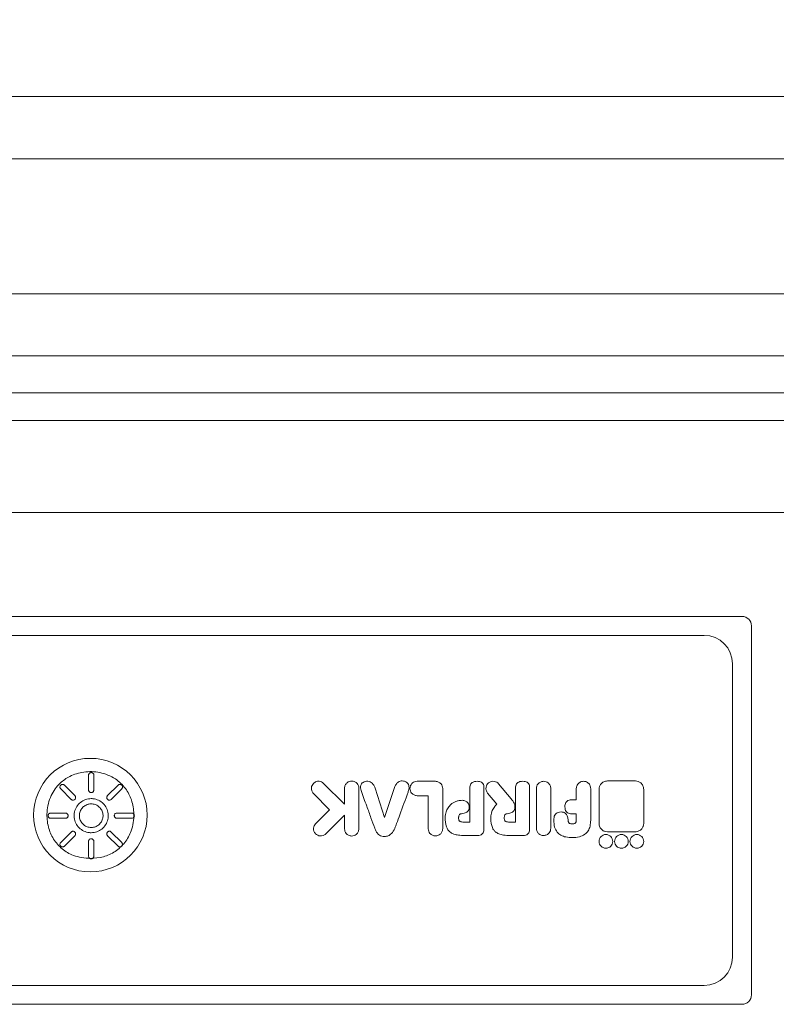
# Model space of a CAD drawing. Units: millimetres. Extents: x -698 to 1623, y -536 to 1774.
# Drawn here: x -79 to 1, y 1308 to 1412 of the extents above; entities that cross this region are included whole.
import ezdxf

# ---------------------------------------------------------------- set-up
doc = ezdxf.new("R2010")
doc.units = ezdxf.units.MM
doc.styles.add('SLDTEXTSTYLE0', font='TXT', dxfattribs={"width": 0.75})
doc.dimstyles.new('SLDDIMSTYLE0', dxfattribs={"dimtxt": 100, "dimasz": 3.302, "dimexe": 0, "dimexo": 0.0625, "dimgap": 25, "dimtad": 1, "dimrnd": 1e-09, "dimzin": 12, "dimdsep": 46, "dimtxsty": 'SLDTEXTSTYLE0', "dimsah": 1, "dimcen": 0.09, "dimadec": 0, "dimazin": 3, "dimtfac": 1, "dimtofl": 0, "dimtmove": 0, "dimatfit": 3, "dimfxl": 0, "dimfrac": 2, "dimtolj": 1, "dimtzin": 12, "dimarcsym": 0})

# ---------------------------------------------------------------- blocks, each defined once
blk = doc.blocks.new('_D')
at = {"color": 7, "linetype": 'Continuous', "lineweight": 0}
for p, q in [((-376.78, 1454.82), (-376.78, 1644.41)), ((-376.78, 1643.41), (1563.68, 1643.41)), ((1563.68, 1392.13), (1563.68, 1644.41))]:
    blk.add_line(p, q, dxfattribs=at)
for points in [[(-376.78, 1643.41), (-356.78, 1638.41), (-356.78, 1648.41)], [(1563.68, 1643.41), (1543.68, 1648.41), (1543.68, 1638.41)]]:
    blk.add_solid(points, dxfattribs=at)
at = {"color": 7, "linetype": 'Continuous', "lineweight": 0, "insert": (378.57, 1772.32), "char_height": 100, "attachment_point": 1, "style": 'SLDTEXTSTYLE0'}
blk.add_mtext('1940,46', dxfattribs=at)

msp = doc.modelspace()

# ---------------------------------------------------------------- linework, layer by layer
at = {"color": 7, "linetype": 'Continuous', "lineweight": 15}
for p, q in [((-304.091, 1404.284), (1550.533, 1404.284)), ((1550.533, 1397.708), (-304.091, 1397.708)), ((-289.813, 1383.43), (1536.255, 1383.43)), ((1536.255, 1376.855), (-289.813, 1376.855)), ((-218.625, 1372.943), (180.378, 1372.943)), ((180.378, 1370.024), (-218.587, 1370.024)), ((170.052, 1360.294), (-218.455, 1360.294)), ((-140.227, 1349.321), (-2.227, 1349.321)), ((-1.227, 1348.321), (-1.227, 1309.321)), ((-136.227, 1347.321), (-6.227, 1347.321)), ((-3.227, 1344.321), (-3.227, 1313.321)), ((-71.269, 1332.544), (-71.269, 1330.978)), ((-70.716, 1330.978), (-70.716, 1332.544)), ((-72.719, 1330.377), (-73.826, 1331.485)), ((-68.159, 1331.485), (-69.266, 1330.377)), ((-46.436, 1331.678), (-44.224, 1329.465)), ((-39.987, 1328.066), (-40.979, 1331.182)), ((-38.894, 1331.327), (-39.987, 1328.066)), ((-36.553, 1331.891), (-34.613, 1331.891)), ((-30.991, 1327.584), (-30.991, 1331.182)), ((-29.488, 1331.182), (-29.488, 1326.919)), ((-27.942, 1331.622), (-26.627, 1330.041)), ((-26.167, 1327.584), (-26.167, 1331.182)), ((-24.664, 1331.182), (-24.664, 1326.919)), ((-13.492, 1331.927), (-16.448, 1331.927)), ((-74.217, 1331.094), (-73.11, 1329.986)), ((-68.875, 1329.987), (-67.768, 1331.094)), ((-45.795, 1328.894), (-47.507, 1330.607)), ((-44.224, 1329.465), (-44.224, 1331.164)), ((-42.709, 1331.164), (-42.709, 1326.868)), ((-35.37, 1330.374), (-36.553, 1330.374)), ((-35.37, 1326.877), (-35.37, 1330.374)), ((-33.853, 1331.133), (-33.853, 1326.877)), ((-28.127, 1329.471), (-29.109, 1330.652)), ((-23.955, 1331.128), (-23.955, 1326.929)), ((-22.429, 1326.929), (-22.429, 1331.128)), ((-18.212, 1331.129), (-18.212, 1327.778)), ((-17.332, 1331.044), (-17.332, 1327.438)), ((-12.609, 1327.438), (-12.609, 1331.044)), ((-32.99, 1329.438), (-32.974, 1329.453)), ((-31.791, 1329.887), (-31.777, 1329.887)), ((-28.151, 1329.452), (-28.127, 1329.471)), ((-20.224, 1329.946), (-19.739, 1329.946)), ((-75.553, 1328.263), (-75.553, 1328.257)), ((-73.71, 1328.536), (-75.277, 1328.536)), ((-66.708, 1328.536), (-68.275, 1328.536)), ((-66.485, 1328.097), (-66.481, 1328.417)), ((-47.28, 1327.409), (-45.795, 1328.894)), ((-44.224, 1328.324), (-44.724, 1327.824)), ((-44.224, 1326.868), (-44.224, 1328.324)), ((-21.342, 1328.656), (-21.331, 1328.656)), ((-19.739, 1328.456), (-20.224, 1328.456)), ((-19.739, 1327.778), (-19.739, 1328.456)), ((-75.277, 1327.983), (-73.71, 1327.983)), ((-68.275, 1327.983), (-66.708, 1327.983)), ((-44.724, 1327.824), (-46.209, 1326.338)), ((-31.652, 1327.583), (-30.991, 1327.584)), ((-26.828, 1327.583), (-26.167, 1327.584)), ((-73.11, 1326.534), (-74.217, 1325.426)), ((-73.827, 1325.035), (-72.719, 1326.143)), ((-69.262, 1326.538), (-69.269, 1326.531)), ((-69.266, 1326.143), (-68.159, 1325.035)), ((-67.768, 1325.426), (-68.876, 1326.533)), ((-41.021, 1326.932), (-41.012, 1326.908)), ((-38.918, 1326.909), (-38.909, 1326.932)), ((-30.169, 1326.166), (-31.543, 1326.166)), ((-25.346, 1326.166), (-26.719, 1326.166)), ((-16.448, 1326.555), (-13.492, 1326.555)), ((-71.269, 1325.542), (-71.269, 1323.976)), ((-70.716, 1323.976), (-70.716, 1325.542)), ((-67.844, 1324.982), (-67.713, 1325.113)), ((-67.844, 1324.982), (-67.768, 1325.035)), ((-67.768, 1325.035), (-67.713, 1325.113)), ((-6.227, 1310.321), (-136.227, 1310.321)), ((-2.227, 1308.321), (-140.227, 1308.321))]:
    msp.add_line(p, q, dxfattribs=at)
msp.add_circle((-71.077, 1328.321), 6, dxfattribs=at)
for centre, radius, start, end in [((-2.227, 1348.321), 1, 0, 90), ((-6.227, 1344.321), 3, 0, 90), ((-6.227, 1313.321), 3, 270, 0), ((-2.227, 1309.321), 1, 270, 0)]:
    msp.add_arc(centre, radius, start, end, dxfattribs=at)
for points, knots in [([(-71.077, 1323.728), (-70.614, 1323.764), (-69.692, 1323.835), (-68.417, 1324.435), (-67.381, 1325.387), (-66.637, 1326.751), (-66.396, 1328.339), (-66.659, 1329.895), (-67.337, 1331.2), (-68.47, 1332.282), (-70.038, 1332.912), (-71.74, 1332.959), (-73.197, 1332.519), (-74.412, 1331.666), (-75.347, 1330.377), (-75.749, 1328.717), (-75.601, 1327.108), (-75.029, 1325.756), (-74.104, 1324.708), (-72.766, 1323.897), (-71.689, 1323.789), (-71.077, 1323.728)], [0, 0, 0, 0, 0.04793458, 0.09533237, 0.14319929, 0.19179266, 0.25387366, 0.30618979, 0.35327222, 0.40415827, 0.46562531, 0.52415705, 0.57782837, 0.62079088, 0.67630819, 0.7392095, 0.79383831, 0.84158047, 0.88905034, 0.93700889, 1, 1, 1, 1]), ([(-70.993, 1332.82), (-71.023, 1332.817), (-71.084, 1332.811), (-71.166, 1332.765), (-71.228, 1332.697), (-71.264, 1332.619), (-71.267, 1332.566), (-71.269, 1332.544)], [0, 0, 0, 0, 0.2085252, 0.4170391, 0.6272924, 0.8435297, 1, 1, 1, 1]), ([(-70.716, 1332.544), (-70.719, 1332.575), (-70.725, 1332.638), (-70.775, 1332.722), (-70.847, 1332.785), (-70.924, 1332.816), (-70.974, 1332.819), (-70.993, 1332.82)], [0, 0, 0, 0, 0.2205991, 0.4413585, 0.6591149, 0.8733997, 1, 1, 1, 1]), ([(-74.217, 1331.485), (-74.237, 1331.461), (-74.276, 1331.414), (-74.301, 1331.324), (-74.297, 1331.231), (-74.267, 1331.151), (-74.232, 1331.111), (-74.217, 1331.094)], [0, 0, 0, 0, 0.2082007, 0.4163908, 0.6263143, 0.8423381, 1, 1, 1, 1]), ([(-74.022, 1331.566), (-74.041, 1331.564), (-74.09, 1331.561), (-74.16, 1331.534), (-74.2, 1331.499), (-74.217, 1331.485)], [0, 0, 0, 0, 0.2646653, 0.6870447, 1, 1, 1, 1]), ([(-73.826, 1331.485), (-73.84, 1331.497), (-73.878, 1331.53), (-73.946, 1331.56), (-74, 1331.564), (-74.022, 1331.566)], [0, 0, 0, 0, 0.26079835, 0.69544549, 1, 1, 1, 1]), ([(-67.963, 1331.566), (-67.982, 1331.565), (-68.033, 1331.561), (-68.102, 1331.534), (-68.142, 1331.499), (-68.159, 1331.485)], [0, 0, 0, 0, 0.2603297, 0.6933443, 1, 1, 1, 1]), ([(-67.768, 1331.485), (-67.782, 1331.497), (-67.82, 1331.53), (-67.888, 1331.56), (-67.941, 1331.564), (-67.963, 1331.566)], [0, 0, 0, 0, 0.26484101, 0.68235419, 1, 1, 1, 1]), ([(-67.768, 1331.094), (-67.748, 1331.118), (-67.708, 1331.167), (-67.683, 1331.262), (-67.69, 1331.357), (-67.723, 1331.434), (-67.756, 1331.471), (-67.768, 1331.485)], [0, 0, 0, 0, 0.2207643, 0.4416869, 0.6596267, 0.8739162, 1, 1, 1, 1]), ([(-47.507, 1330.607), (-47.577, 1330.697), (-47.713, 1330.874), (-47.744, 1331.192), (-47.675, 1331.472), (-47.564, 1331.608), (-47.507, 1331.678)], [0, 0, 0, 0, 0.2837192, 0.5579231, 0.7750238, 1, 1, 1, 1]), ([(-47.507, 1331.678), (-47.417, 1331.747), (-47.24, 1331.884), (-46.923, 1331.915), (-46.642, 1331.846), (-46.506, 1331.735), (-46.436, 1331.678)], [0, 0, 0, 0, 0.2837083, 0.5579143, 0.7750188, 1, 1, 1, 1]), ([(-44.224, 1331.164), (-44.209, 1331.277), (-44.18, 1331.499), (-43.978, 1331.745), (-43.731, 1331.895), (-43.555, 1331.912), (-43.466, 1331.921)], [0, 0, 0, 0, 0.2837005, 0.5579181, 0.77503, 1, 1, 1, 1]), ([(-43.466, 1331.921), (-43.353, 1331.907), (-43.131, 1331.878), (-42.885, 1331.676), (-42.736, 1331.429), (-42.718, 1331.253), (-42.709, 1331.164)], [0, 0, 0, 0, 0.2837015, 0.5579124, 0.775024, 1, 1, 1, 1]), ([(-42.045, 1331.87), (-42.12, 1331.843), (-42.26, 1331.792), (-42.428, 1331.652), (-42.532, 1331.453), (-42.551, 1331.192), (-42.502, 1331.008), (-42.474, 1330.906)], [0, 0, 0, 0, 0.1975246, 0.3671883, 0.529039, 0.7400926, 1, 1, 1, 1]), ([(-40.979, 1331.182), (-41.027, 1331.282), (-41.116, 1331.467), (-41.294, 1331.693), (-41.506, 1331.854), (-41.77, 1331.929), (-41.951, 1331.89), (-42.045, 1331.87)], [0, 0, 0, 0, 0.2373989, 0.4370115, 0.6090378, 0.7974256, 1, 1, 1, 1]), ([(-37.885, 1331.891), (-37.966, 1331.911), (-38.119, 1331.948), (-38.351, 1331.923), (-38.567, 1331.817), (-38.761, 1331.613), (-38.847, 1331.428), (-38.894, 1331.327)], [0, 0, 0, 0, 0.1925682, 0.3631482, 0.5289649, 0.7431038, 1, 1, 1, 1]), ([(-37.509, 1330.744), (-37.477, 1330.852), (-37.418, 1331.047), (-37.4, 1331.33), (-37.457, 1331.581), (-37.624, 1331.792), (-37.794, 1331.857), (-37.885, 1331.891)], [0, 0, 0, 0, 0.2434075, 0.4425058, 0.6096975, 0.7931727, 1, 1, 1, 1]), ([(-37.312, 1331.133), (-37.297, 1331.246), (-37.269, 1331.468), (-37.066, 1331.715), (-36.818, 1331.864), (-36.643, 1331.882), (-36.553, 1331.891)], [0, 0, 0, 0, 0.283713, 0.5579225, 0.7750282, 1, 1, 1, 1]), ([(-34.613, 1331.891), (-34.612, 1331.891), (-34.612, 1331.891), (-34.612, 1331.891), (-34.61, 1331.891), (-34.609, 1331.891), (-34.608, 1331.891)], [0, 0, 0, 0, 0.2060243, 0.2313406, 0.3357885, 1, 1, 1, 1]), ([(-34.608, 1331.891), (-34.496, 1331.876), (-34.274, 1331.847), (-34.028, 1331.644), (-33.879, 1331.397), (-33.862, 1331.222), (-33.853, 1331.133)], [0, 0, 0, 0, 0.2836186, 0.5578446, 0.7749864, 1, 1, 1, 1]), ([(-30.991, 1331.182), (-30.984, 1331.263), (-30.972, 1331.414), (-30.884, 1331.616), (-30.729, 1331.776), (-30.494, 1331.877), (-30.31, 1331.886), (-30.209, 1331.891)], [0, 0, 0, 0, 0.2025911, 0.3771321, 0.5413165, 0.7494301, 1, 1, 1, 1]), ([(-30.209, 1331.891), (-30.124, 1331.888), (-29.967, 1331.881), (-29.755, 1331.807), (-29.588, 1331.668), (-29.488, 1331.447), (-29.488, 1331.276), (-29.488, 1331.182)], [0, 0, 0, 0, 0.2192225, 0.4014828, 0.5640371, 0.7618704, 1, 1, 1, 1]), ([(-29.109, 1330.652), (-29.17, 1330.748), (-29.29, 1330.938), (-29.292, 1331.257), (-29.197, 1331.53), (-29.073, 1331.656), (-29.01, 1331.721)], [0, 0, 0, 0, 0.2837144, 0.5579273, 0.775034, 1, 1, 1, 1]), ([(-29.01, 1331.721), (-28.914, 1331.782), (-28.724, 1331.902), (-28.405, 1331.903), (-28.132, 1331.809), (-28.006, 1331.685), (-27.942, 1331.622)], [0, 0, 0, 0, 0.2837115, 0.5579222, 0.7750293, 1, 1, 1, 1]), ([(-26.167, 1331.182), (-26.161, 1331.263), (-26.148, 1331.414), (-26.06, 1331.616), (-25.905, 1331.776), (-25.67, 1331.877), (-25.486, 1331.886), (-25.386, 1331.891)], [0, 0, 0, 0, 0.2025957, 0.3771408, 0.5413271, 0.749438, 1, 1, 1, 1]), ([(-25.386, 1331.891), (-25.3, 1331.888), (-25.143, 1331.881), (-24.931, 1331.807), (-24.765, 1331.668), (-24.665, 1331.447), (-24.664, 1331.276), (-24.664, 1331.182)], [0, 0, 0, 0, 0.2192263, 0.4014889, 0.5640435, 0.7618746, 1, 1, 1, 1]), ([(-23.192, 1331.891), (-23.306, 1331.877), (-23.529, 1331.848), (-23.778, 1331.644), (-23.928, 1331.395), (-23.946, 1331.218), (-23.955, 1331.128)], [0, 0, 0, 0, 0.283704, 0.5579246, 0.7750365, 1, 1, 1, 1]), ([(-22.429, 1331.128), (-22.443, 1331.242), (-22.472, 1331.466), (-22.676, 1331.714), (-22.925, 1331.864), (-23.102, 1331.882), (-23.192, 1331.891)], [0, 0, 0, 0, 0.2836965, 0.5579137, 0.7750257, 1, 1, 1, 1]), ([(-19.739, 1331.141), (-19.732, 1331.196), (-19.717, 1331.316), (-19.638, 1331.496), (-19.524, 1331.661), (-19.373, 1331.79), (-19.195, 1331.876), (-19.06, 1331.886), (-18.99, 1331.891)], [0, 0, 0, 0, 0.140892, 0.3122033, 0.5001034, 0.6550071, 0.8185752, 1, 1, 1, 1]), ([(-18.99, 1331.891), (-18.905, 1331.886), (-18.749, 1331.876), (-18.548, 1331.783), (-18.404, 1331.655), (-18.296, 1331.488), (-18.229, 1331.31), (-18.217, 1331.18), (-18.212, 1331.129)], [0, 0, 0, 0, 0.20888287, 0.38258866, 0.53680425, 0.67878512, 0.87201266, 1, 1, 1, 1]), ([(-16.448, 1331.927), (-16.58, 1331.91), (-16.839, 1331.876), (-17.126, 1331.64), (-17.3, 1331.352), (-17.321, 1331.148), (-17.332, 1331.044)], [0, 0, 0, 0, 0.2837027, 0.5579142, 0.7750237, 1, 1, 1, 1]), ([(-12.609, 1331.044), (-12.626, 1331.175), (-12.66, 1331.434), (-12.895, 1331.721), (-13.184, 1331.895), (-13.388, 1331.916), (-13.492, 1331.927)], [0, 0, 0, 0, 0.283706, 0.5579164, 0.7750245, 1, 1, 1, 1]), ([(-72.719, 1329.986), (-72.699, 1330.01), (-72.66, 1330.058), (-72.635, 1330.148), (-72.639, 1330.241), (-72.67, 1330.321), (-72.705, 1330.361), (-72.719, 1330.377)], [0, 0, 0, 0, 0.2098474, 0.41969933, 0.63087344, 0.84704046, 1, 1, 1, 1]), ([(-71.269, 1330.978), (-71.266, 1330.946), (-71.26, 1330.883), (-71.211, 1330.8), (-71.139, 1330.737), (-71.062, 1330.705), (-71.012, 1330.702), (-70.993, 1330.701)], [0, 0, 0, 0, 0.2186898, 0.4374894, 0.65457, 0.8695737, 1, 1, 1, 1]), ([(-70.993, 1330.701), (-70.962, 1330.704), (-70.901, 1330.71), (-70.819, 1330.757), (-70.756, 1330.825), (-70.721, 1330.903), (-70.718, 1330.956), (-70.716, 1330.978)], [0, 0, 0, 0, 0.21006177, 0.42012182, 0.63164441, 0.84818768, 1, 1, 1, 1]), ([(-69.266, 1330.377), (-69.286, 1330.353), (-69.326, 1330.304), (-69.351, 1330.21), (-69.345, 1330.116), (-69.312, 1330.038), (-69.279, 1330.001), (-69.266, 1329.987)], [0, 0, 0, 0, 0.21897276, 0.43806782, 0.65513719, 0.86985507, 1, 1, 1, 1]), ([(-42.474, 1330.906), (-42.275, 1330.36), (-41.927, 1329.403), (-41.444, 1328.078), (-41.157, 1327.3), (-41.021, 1326.932)], [0, 0, 0, 0, 0.4124478, 0.7218803, 1, 1, 1, 1]), ([(-38.909, 1326.932), (-38.846, 1327.096), (-38.664, 1327.572), (-38.2, 1328.844), (-37.797, 1329.951), (-37.509, 1330.744)], [0, 0, 0, 0, 0.1298629, 0.3764949, 1, 1, 1, 1]), ([(-36.553, 1330.374), (-36.666, 1330.389), (-36.889, 1330.417), (-37.135, 1330.62), (-37.285, 1330.868), (-37.303, 1331.043), (-37.312, 1331.133)], [0, 0, 0, 0, 0.2837002, 0.5579149, 0.7750272, 1, 1, 1, 1]), ([(-19.739, 1329.946), (-19.739, 1330.172), (-19.739, 1330.51), (-19.739, 1330.908), (-19.739, 1331.08), (-19.739, 1331.141)], [0, 0, 0, 0, 0.567947, 0.8463562, 1, 1, 1, 1]), ([(-73.11, 1329.986), (-73.085, 1329.966), (-73.037, 1329.926), (-72.943, 1329.902), (-72.848, 1329.908), (-72.771, 1329.94), (-72.733, 1329.974), (-72.719, 1329.986)], [0, 0, 0, 0, 0.21875167, 0.43761309, 0.6547597, 0.86984934, 1, 1, 1, 1]), ([(-70.993, 1330.062), (-71.195, 1330.042), (-71.599, 1330.003), (-72.136, 1329.693), (-72.548, 1329.236), (-72.784, 1328.665), (-72.817, 1328.048), (-72.645, 1327.458), (-72.285, 1326.957), (-71.782, 1326.602), (-71.321, 1326.468), (-71.056, 1326.46), (-70.993, 1326.458)], [0, 0, 0, 0, 0.1070358, 0.214086, 0.3213758, 0.4295883, 0.5364158, 0.6441103, 0.7507348, 0.8586001, 0.9664896, 1, 1, 1, 1]), ([(-70.993, 1327.011), (-71.133, 1327.024), (-71.413, 1327.052), (-71.786, 1327.267), (-72.071, 1327.583), (-72.235, 1327.979), (-72.257, 1328.407), (-72.138, 1328.816), (-71.888, 1329.163), (-71.539, 1329.409), (-71.22, 1329.502), (-71.036, 1329.508), (-70.993, 1329.509)], [0, 0, 0, 0, 0.1070518, 0.2141185, 0.3214109, 0.4296128, 0.5364343, 0.6441486, 0.7507853, 0.8586363, 0.9665039, 1, 1, 1, 1]), ([(-70.993, 1326.458), (-70.791, 1326.478), (-70.387, 1326.517), (-69.849, 1326.827), (-69.437, 1327.284), (-69.201, 1327.855), (-69.168, 1328.471), (-69.341, 1329.062), (-69.7, 1329.563), (-70.204, 1329.918), (-70.664, 1330.051), (-70.93, 1330.06), (-70.993, 1330.062)], [0, 0, 0, 0, 0.1070341, 0.214082, 0.3213798, 0.4296002, 0.5364199, 0.6441029, 0.7507334, 0.8586055, 0.9665015, 1, 1, 1, 1]), ([(-70.993, 1329.509), (-70.853, 1329.495), (-70.572, 1329.468), (-70.2, 1329.253), (-69.914, 1328.936), (-69.75, 1328.54), (-69.728, 1328.113), (-69.847, 1327.704), (-70.097, 1327.357), (-70.446, 1327.111), (-70.765, 1327.018), (-70.949, 1327.012), (-70.993, 1327.011)], [0, 0, 0, 0, 0.1070419, 0.2140978, 0.321404, 0.4296372, 0.5364684, 0.6441548, 0.7507666, 0.8586058, 0.966481, 1, 1, 1, 1]), ([(-69.266, 1329.987), (-69.243, 1329.967), (-69.195, 1329.928), (-69.104, 1329.903), (-69.012, 1329.907), (-68.932, 1329.937), (-68.892, 1329.972), (-68.875, 1329.987)], [0, 0, 0, 0, 0.2098996, 0.4197976, 0.6311596, 0.8476314, 1, 1, 1, 1]), ([(-33.591, 1328.073), (-33.571, 1328.271), (-33.535, 1328.63), (-33.301, 1329.094), (-33.091, 1329.326), (-32.99, 1329.438)], [0, 0, 0, 0, 0.3868031, 0.7042395, 1, 1, 1, 1]), ([(-32.974, 1329.453), (-32.955, 1329.469), (-32.906, 1329.51), (-32.766, 1329.605), (-32.533, 1329.731), (-32.188, 1329.857), (-31.929, 1329.876), (-31.791, 1329.887)], [0, 0, 0, 0, 0.0567454, 0.1495918, 0.3952866, 0.6766919, 1, 1, 1, 1]), ([(-31.039, 1329.212), (-31.042, 1329.113), (-31.048, 1328.92), (-31.19, 1328.695), (-31.383, 1328.577), (-31.596, 1328.506), (-31.76, 1328.484), (-31.851, 1328.472)], [0, 0, 0, 0, 0.2366322, 0.462267, 0.6028977, 0.7776666, 1, 1, 1, 1]), ([(-31.777, 1329.887), (-31.662, 1329.871), (-31.443, 1329.841), (-31.207, 1329.647), (-31.067, 1329.431), (-31.048, 1329.283), (-31.039, 1329.212)], [0, 0, 0, 0, 0.3111838, 0.5961364, 0.8057991, 1, 1, 1, 1]), ([(-28.767, 1328.073), (-28.745, 1328.283), (-28.705, 1328.661), (-28.457, 1329.128), (-28.246, 1329.351), (-28.151, 1329.452)], [0, 0, 0, 0, 0.40543322, 0.7318601, 1, 1, 1, 1]), ([(-26.215, 1329.212), (-26.219, 1329.113), (-26.225, 1328.92), (-26.366, 1328.695), (-26.56, 1328.577), (-26.772, 1328.506), (-26.936, 1328.484), (-27.027, 1328.472)], [0, 0, 0, 0, 0.2366338, 0.4622697, 0.6028995, 0.7776672, 1, 1, 1, 1]), ([(-26.627, 1330.041), (-26.495, 1329.894), (-26.279, 1329.653), (-26.233, 1329.336), (-26.215, 1329.212)], [0, 0, 0, 0, 0.60880965, 1, 1, 1, 1]), ([(-20.938, 1329.202), (-20.934, 1329.287), (-20.928, 1329.443), (-20.853, 1329.655), (-20.713, 1329.824), (-20.493, 1329.932), (-20.319, 1329.941), (-20.224, 1329.946)], [0, 0, 0, 0, 0.2152677, 0.3966043, 0.560647, 0.7610743, 1, 1, 1, 1]), ([(-20.224, 1328.456), (-20.306, 1328.46), (-20.456, 1328.467), (-20.66, 1328.547), (-20.822, 1328.694), (-20.924, 1328.924), (-20.933, 1329.104), (-20.938, 1329.202)], [0, 0, 0, 0, 0.2058674, 0.3813362, 0.5445383, 0.7506143, 1, 1, 1, 1]), ([(-75.277, 1328.536), (-75.308, 1328.533), (-75.371, 1328.527), (-75.455, 1328.477), (-75.518, 1328.405), (-75.549, 1328.329), (-75.552, 1328.28), (-75.553, 1328.263)], [0, 0, 0, 0, 0.22218, 0.4445038, 0.6641944, 0.880495, 1, 1, 1, 1]), ([(-75.553, 1328.257), (-75.55, 1328.226), (-75.543, 1328.165), (-75.496, 1328.084), (-75.428, 1328.022), (-75.35, 1327.988), (-75.298, 1327.985), (-75.277, 1327.983)], [0, 0, 0, 0, 0.2097246, 0.4194278, 0.631049, 0.8485695, 1, 1, 1, 1]), ([(-73.434, 1328.26), (-73.437, 1328.29), (-73.443, 1328.352), (-73.489, 1328.433), (-73.558, 1328.496), (-73.636, 1328.531), (-73.688, 1328.535), (-73.71, 1328.536)], [0, 0, 0, 0, 0.2098722, 0.4197561, 0.6308129, 0.8468211, 1, 1, 1, 1]), ([(-73.71, 1327.983), (-73.679, 1327.986), (-73.616, 1327.993), (-73.533, 1328.041), (-73.47, 1328.113), (-73.438, 1328.191), (-73.435, 1328.241), (-73.434, 1328.26)], [0, 0, 0, 0, 0.2186281, 0.4373513, 0.6547089, 0.870268, 1, 1, 1, 1]), ([(-68.275, 1328.536), (-68.306, 1328.533), (-68.369, 1328.527), (-68.453, 1328.478), (-68.515, 1328.406), (-68.547, 1328.329), (-68.55, 1328.279), (-68.551, 1328.26)], [0, 0, 0, 0, 0.2191127, 0.43834, 0.6556985, 0.870656, 1, 1, 1, 1]), ([(-68.551, 1328.26), (-68.548, 1328.229), (-68.542, 1328.168), (-68.496, 1328.086), (-68.428, 1328.023), (-68.349, 1327.989), (-68.297, 1327.985), (-68.275, 1327.983)], [0, 0, 0, 0, 0.209713, 0.4194159, 0.6307755, 0.8473922, 1, 1, 1, 1]), ([(-66.481, 1328.417), (-66.484, 1328.421), (-66.505, 1328.45), (-66.555, 1328.495), (-66.633, 1328.531), (-66.686, 1328.534), (-66.708, 1328.536)], [0, 0, 0, 0, 0.0556334, 0.3955705, 0.745406, 1, 1, 1, 1]), ([(-66.708, 1327.983), (-66.677, 1327.987), (-66.614, 1327.993), (-66.536, 1328.037), (-66.501, 1328.079), (-66.485, 1328.097)], [0, 0, 0, 0, 0.3667034, 0.7336601, 1, 1, 1, 1]), ([(-66.485, 1328.097), (-66.469, 1328.123), (-66.439, 1328.173), (-66.434, 1328.232), (-66.432, 1328.26)], [0, 0, 0, 0, 0.5237204, 1, 1, 1, 1]), ([(-66.432, 1328.26), (-66.435, 1328.291), (-66.44, 1328.347), (-66.468, 1328.395), (-66.481, 1328.417)], [0, 0, 0, 0, 0.5443137, 1, 1, 1, 1]), ([(-31.543, 1326.166), (-31.758, 1326.172), (-32.137, 1326.182), (-32.631, 1326.289), (-33.024, 1326.467), (-33.306, 1326.742), (-33.547, 1327.288), (-33.572, 1327.739), (-33.591, 1328.073)], [0, 0, 0, 0, 0.1976378, 0.3467213, 0.4601986, 0.5901372, 0.6968841, 1, 1, 1, 1]), ([(-32.167, 1328.062), (-32.17, 1327.992), (-32.173, 1327.9), (-32.142, 1327.787), (-32.104, 1327.721), (-32.039, 1327.663), (-31.942, 1327.617), (-31.809, 1327.588), (-31.709, 1327.585), (-31.652, 1327.583)], [0, 0, 0, 0, 0.2476097, 0.3294656, 0.4170653, 0.5166847, 0.6389372, 0.7960794, 1, 1, 1, 1]), ([(-32.166, 1328.103), (-32.167, 1328.099), (-32.167, 1328.092), (-32.167, 1328.085), (-32.167, 1328.082)], [0, 0, 0, 0, 0.5724194, 1, 1, 1, 1]), ([(-32.167, 1328.082), (-32.167, 1328.078), (-32.167, 1328.072), (-32.167, 1328.065), (-32.167, 1328.062)], [0, 0, 0, 0, 0.5625261, 1, 1, 1, 1]), ([(-31.87, 1328.47), (-31.905, 1328.465), (-31.965, 1328.458), (-32.06, 1328.41), (-32.117, 1328.316), (-32.159, 1328.209), (-32.164, 1328.136), (-32.166, 1328.103)], [0, 0, 0, 0, 0.199281, 0.3478832, 0.5852056, 0.8086256, 1, 1, 1, 1]), ([(-31.851, 1328.472), (-31.855, 1328.472), (-31.861, 1328.471), (-31.867, 1328.47), (-31.87, 1328.47)], [0, 0, 0, 0, 0.5624721, 1, 1, 1, 1]), ([(-26.719, 1326.166), (-26.958, 1326.173), (-27.37, 1326.185), (-27.9, 1326.317), (-28.261, 1326.515), (-28.532, 1326.817), (-28.673, 1327.202), (-28.765, 1327.642), (-28.766, 1327.923), (-28.767, 1328.073)], [0, 0, 0, 0, 0.2182963, 0.3772369, 0.495258, 0.5894814, 0.7427498, 0.8632878, 1, 1, 1, 1]), ([(-27.343, 1328.103), (-27.343, 1328.099), (-27.344, 1328.092), (-27.344, 1328.085), (-27.344, 1328.082)], [0, 0, 0, 0, 0.5723959, 1, 1, 1, 1]), ([(-27.344, 1328.082), (-27.344, 1328.078), (-27.344, 1328.072), (-27.343, 1328.065), (-27.343, 1328.062)], [0, 0, 0, 0, 0.5625136, 1, 1, 1, 1]), ([(-27.343, 1328.062), (-27.344, 1328.032), (-27.344, 1327.961), (-27.342, 1327.845), (-27.296, 1327.735), (-27.215, 1327.663), (-27.118, 1327.617), (-26.986, 1327.588), (-26.885, 1327.585), (-26.828, 1327.583)], [0, 0, 0, 0, 0.1087379, 0.2529306, 0.4165058, 0.5162179, 0.6385861, 0.7958798, 1, 1, 1, 1]), ([(-27.047, 1328.47), (-27.076, 1328.466), (-27.128, 1328.459), (-27.217, 1328.426), (-27.283, 1328.339), (-27.332, 1328.226), (-27.339, 1328.144), (-27.343, 1328.103)], [0, 0, 0, 0, 0.1709986, 0.2998575, 0.5305981, 0.7647502, 1, 1, 1, 1]), ([(-27.027, 1328.472), (-27.031, 1328.472), (-27.037, 1328.471), (-27.044, 1328.47), (-27.047, 1328.47)], [0, 0, 0, 0, 0.56247321, 1, 1, 1, 1]), ([(-22.115, 1327.778), (-22.11, 1327.878), (-22.103, 1328.06), (-22.023, 1328.307), (-21.874, 1328.506), (-21.635, 1328.637), (-21.445, 1328.649), (-21.342, 1328.656)], [0, 0, 0, 0, 0.2231321, 0.4098288, 0.5751749, 0.7709406, 1, 1, 1, 1]), ([(-21.331, 1328.656), (-21.254, 1328.65), (-21.107, 1328.64), (-20.907, 1328.541), (-20.744, 1328.366), (-20.63, 1328.103), (-20.603, 1327.894), (-20.588, 1327.778)], [0, 0, 0, 0, 0.1795594, 0.3422636, 0.5071866, 0.7288807, 1, 1, 1, 1]), ([(-47.28, 1326.338), (-47.35, 1326.428), (-47.486, 1326.605), (-47.518, 1326.922), (-47.448, 1327.203), (-47.337, 1327.339), (-47.28, 1327.409)], [0, 0, 0, 0, 0.2837056, 0.557923, 0.7750332, 1, 1, 1, 1]), ([(-20.17, 1325.943), (-20.392, 1325.953), (-20.802, 1325.97), (-21.356, 1326.162), (-21.798, 1326.52), (-22.081, 1327.088), (-22.103, 1327.535), (-22.115, 1327.778)], [0, 0, 0, 0, 0.2174166, 0.4000315, 0.5641997, 0.7633245, 1, 1, 1, 1]), ([(-20.588, 1327.778), (-20.587, 1327.737), (-20.584, 1327.663), (-20.558, 1327.565), (-20.516, 1327.493), (-20.44, 1327.43), (-20.317, 1327.401), (-20.166, 1327.402), (-20.015, 1327.401), (-19.89, 1327.43), (-19.813, 1327.493), (-19.769, 1327.565), (-19.743, 1327.663), (-19.74, 1327.737), (-19.739, 1327.778)], [0, 0, 0, 0, 0.093132, 0.165688, 0.2244578, 0.2767247, 0.3820123, 0.4981104, 0.6149898, 0.7219236, 0.7749012, 0.8341033, 0.9068303, 1, 1, 1, 1]), ([(-18.212, 1327.778), (-18.223, 1327.569), (-18.242, 1327.181), (-18.451, 1326.656), (-18.839, 1326.24), (-19.441, 1325.978), (-19.912, 1325.955), (-20.17, 1325.943)], [0, 0, 0, 0, 0.2038101, 0.377985, 0.5410008, 0.7483098, 1, 1, 1, 1]), ([(-17.332, 1327.438), (-17.315, 1327.307), (-17.281, 1327.048), (-17.045, 1326.761), (-16.757, 1326.587), (-16.553, 1326.566), (-16.448, 1326.555)], [0, 0, 0, 0, 0.2837041, 0.5579163, 0.7750258, 1, 1, 1, 1]), ([(-13.492, 1326.555), (-13.361, 1326.572), (-13.102, 1326.606), (-12.815, 1326.842), (-12.64, 1327.13), (-12.62, 1327.334), (-12.609, 1327.438)], [0, 0, 0, 0, 0.2837077, 0.5579191, 0.7750267, 1, 1, 1, 1]), ([(-72.915, 1326.615), (-72.934, 1326.614), (-72.984, 1326.61), (-73.053, 1326.583), (-73.093, 1326.548), (-73.11, 1326.534)], [0, 0, 0, 0, 0.2626804, 0.6929308, 1, 1, 1, 1]), ([(-72.719, 1326.534), (-72.734, 1326.546), (-72.771, 1326.579), (-72.839, 1326.609), (-72.892, 1326.613), (-72.915, 1326.615)], [0, 0, 0, 0, 0.2650578, 0.6835487, 1, 1, 1, 1]), ([(-72.719, 1326.143), (-72.699, 1326.167), (-72.659, 1326.216), (-72.634, 1326.31), (-72.641, 1326.405), (-72.673, 1326.482), (-72.707, 1326.52), (-72.719, 1326.534)], [0, 0, 0, 0, 0.2187278, 0.437547, 0.6550712, 0.8707042, 1, 1, 1, 1]), ([(-69.269, 1326.531), (-69.289, 1326.507), (-69.327, 1326.459), (-69.351, 1326.368), (-69.345, 1326.275), (-69.314, 1326.197), (-69.28, 1326.158), (-69.266, 1326.143)], [0, 0, 0, 0, 0.21152525, 0.42302913, 0.63638708, 0.85487567, 1, 1, 1, 1]), ([(-69.071, 1326.614), (-69.09, 1326.613), (-69.139, 1326.61), (-69.207, 1326.584), (-69.246, 1326.551), (-69.262, 1326.538)], [0, 0, 0, 0, 0.2725934, 0.708908, 1, 1, 1, 1]), ([(-68.876, 1326.533), (-68.89, 1326.546), (-68.927, 1326.579), (-68.995, 1326.609), (-69.049, 1326.613), (-69.071, 1326.614)], [0, 0, 0, 0, 0.2621479, 0.6951677, 1, 1, 1, 1]), ([(-46.209, 1326.338), (-46.299, 1326.268), (-46.477, 1326.132), (-46.794, 1326.101), (-47.074, 1326.17), (-47.211, 1326.281), (-47.28, 1326.338)], [0, 0, 0, 0, 0.2837211, 0.5579397, 0.7750431, 1, 1, 1, 1]), ([(-43.466, 1326.111), (-43.579, 1326.125), (-43.801, 1326.154), (-44.047, 1326.356), (-44.197, 1326.603), (-44.214, 1326.779), (-44.224, 1326.868)], [0, 0, 0, 0, 0.2837023, 0.55791519, 0.77502417, 1, 1, 1, 1]), ([(-42.709, 1326.868), (-42.724, 1326.755), (-42.752, 1326.533), (-42.954, 1326.287), (-43.202, 1326.138), (-43.377, 1326.12), (-43.466, 1326.111)], [0, 0, 0, 0, 0.2837128, 0.5579215, 0.775026, 1, 1, 1, 1]), ([(-41.012, 1326.908), (-40.967, 1326.8), (-40.886, 1326.603), (-40.725, 1326.356), (-40.528, 1326.173), (-40.275, 1326.063), (-40.086, 1326.054), (-39.987, 1326.049)], [0, 0, 0, 0, 0.2435453, 0.4412409, 0.6091885, 0.7958605, 1, 1, 1, 1]), ([(-39.987, 1326.049), (-39.856, 1326.068), (-39.59, 1326.107), (-39.191, 1326.408), (-39.022, 1326.718), (-38.918, 1326.909)], [0, 0, 0, 0, 0.2725868, 0.5510895, 1, 1, 1, 1]), ([(-34.611, 1326.119), (-34.724, 1326.133), (-34.947, 1326.162), (-35.194, 1326.365), (-35.343, 1326.612), (-35.361, 1326.788), (-35.37, 1326.877)], [0, 0, 0, 0, 0.2836916, 0.5579065, 0.7750208, 1, 1, 1, 1]), ([(-33.853, 1326.877), (-33.867, 1326.764), (-33.896, 1326.542), (-34.099, 1326.295), (-34.346, 1326.146), (-34.522, 1326.128), (-34.611, 1326.119)], [0, 0, 0, 0, 0.28369979, 0.55790373, 0.77501217, 1, 1, 1, 1]), ([(-29.488, 1326.919), (-29.491, 1326.834), (-29.498, 1326.677), (-29.569, 1326.463), (-29.701, 1326.292), (-29.912, 1326.181), (-30.079, 1326.171), (-30.169, 1326.166)], [0, 0, 0, 0, 0.2207053, 0.4057115, 0.5706029, 0.7677978, 1, 1, 1, 1]), ([(-24.664, 1326.919), (-24.667, 1326.834), (-24.674, 1326.677), (-24.745, 1326.463), (-24.877, 1326.292), (-25.088, 1326.181), (-25.255, 1326.171), (-25.346, 1326.166)], [0, 0, 0, 0, 0.2207067, 0.4057145, 0.5706069, 0.767801, 1, 1, 1, 1]), ([(-23.955, 1326.929), (-23.94, 1326.816), (-23.911, 1326.592), (-23.708, 1326.344), (-23.458, 1326.193), (-23.282, 1326.175), (-23.192, 1326.166)], [0, 0, 0, 0, 0.2837064, 0.5579188, 0.775028, 1, 1, 1, 1]), ([(-23.192, 1326.166), (-23.078, 1326.181), (-22.854, 1326.21), (-22.606, 1326.413), (-22.456, 1326.663), (-22.438, 1326.839), (-22.429, 1326.929)], [0, 0, 0, 0, 0.2837033, 0.5579124, 0.7750213, 1, 1, 1, 1]), ([(-15.881, 1325.545), (-15.892, 1325.641), (-15.914, 1325.831), (-16.081, 1326.069), (-16.318, 1326.23), (-16.604, 1326.287), (-16.89, 1326.23), (-17.126, 1326.069), (-17.294, 1325.831), (-17.316, 1325.641), (-17.327, 1325.545)], [0, 0, 0, 0, 0.1271982, 0.2499982, 0.3727981, 0.4999978, 0.6272001, 0.7500013, 0.8728018, 1, 1, 1, 1]), ([(-14.247, 1325.545), (-14.258, 1325.641), (-14.28, 1325.831), (-14.448, 1326.069), (-14.684, 1326.23), (-14.97, 1326.287), (-15.256, 1326.23), (-15.493, 1326.069), (-15.66, 1325.831), (-15.682, 1325.641), (-15.693, 1325.545)], [0, 0, 0, 0, 0.127198, 0.2499974, 0.3727974, 0.4999993, 0.6271993, 0.7500006, 0.8728017, 1, 1, 1, 1]), ([(-12.614, 1325.545), (-12.625, 1325.641), (-12.647, 1325.831), (-12.814, 1326.069), (-13.051, 1326.23), (-13.337, 1326.287), (-13.623, 1326.23), (-13.86, 1326.069), (-14.027, 1325.831), (-14.049, 1325.641), (-14.06, 1325.545)], [0, 0, 0, 0, 0.1271981, 0.2499986, 0.3728, 0.5000027, 0.6272019, 0.7500018, 0.8728019, 1, 1, 1, 1]), ([(-74.217, 1325.426), (-74.237, 1325.402), (-74.278, 1325.353), (-74.302, 1325.258), (-74.295, 1325.163), (-74.263, 1325.086), (-74.23, 1325.049), (-74.217, 1325.035)], [0, 0, 0, 0, 0.2207218, 0.44158364, 0.65988657, 0.87475217, 1, 1, 1, 1]), ([(-74.217, 1325.035), (-74.194, 1325.016), (-74.147, 1324.977), (-74.057, 1324.952), (-73.965, 1324.955), (-73.884, 1324.985), (-73.844, 1325.02), (-73.827, 1325.035)], [0, 0, 0, 0, 0.2079813, 0.4159624, 0.6254483, 0.8409369, 1, 1, 1, 1]), ([(-70.993, 1325.818), (-71.023, 1325.816), (-71.084, 1325.81), (-71.166, 1325.763), (-71.229, 1325.695), (-71.264, 1325.617), (-71.267, 1325.564), (-71.269, 1325.542)], [0, 0, 0, 0, 0.2096313, 0.4192691, 0.6301943, 0.8461956, 1, 1, 1, 1]), ([(-70.716, 1325.542), (-70.719, 1325.573), (-70.725, 1325.636), (-70.774, 1325.72), (-70.846, 1325.783), (-70.924, 1325.814), (-70.974, 1325.817), (-70.993, 1325.818)], [0, 0, 0, 0, 0.21904991, 0.4382074, 0.65568588, 0.87104738, 1, 1, 1, 1]), ([(-68.159, 1325.035), (-68.134, 1325.015), (-68.085, 1324.975), (-67.991, 1324.951), (-67.908, 1324.955), (-67.861, 1324.975), (-67.844, 1324.982)], [0, 0, 0, 0, 0.2803467, 0.5608877, 0.8377911, 1, 1, 1, 1]), ([(-67.713, 1325.113), (-67.703, 1325.14), (-67.683, 1325.197), (-67.689, 1325.289), (-67.718, 1325.369), (-67.753, 1325.409), (-67.768, 1325.426)], [0, 0, 0, 0, 0.2543812, 0.5226386, 0.7985715, 1, 1, 1, 1]), ([(-17.327, 1325.545), (-17.316, 1325.449), (-17.294, 1325.259), (-17.126, 1325.021), (-16.89, 1324.86), (-16.604, 1324.802), (-16.318, 1324.86), (-16.081, 1325.021), (-15.914, 1325.259), (-15.892, 1325.449), (-15.881, 1325.545)], [0, 0, 0, 0, 0.1271998, 0.24999914, 0.37279944, 0.50000216, 0.62720237, 0.75000135, 0.87280024, 1, 1, 1, 1]), ([(-15.693, 1325.545), (-15.682, 1325.449), (-15.66, 1325.259), (-15.493, 1325.021), (-15.256, 1324.86), (-14.97, 1324.802), (-14.684, 1324.86), (-14.448, 1325.021), (-14.28, 1325.259), (-14.258, 1325.449), (-14.247, 1325.545)], [0, 0, 0, 0, 0.1271999, 0.2499998, 0.3728002, 0.5000007, 0.6272031, 0.7500021, 0.8728004, 1, 1, 1, 1]), ([(-14.06, 1325.545), (-14.049, 1325.449), (-14.027, 1325.259), (-13.86, 1325.021), (-13.623, 1324.86), (-13.337, 1324.802), (-13.051, 1324.86), (-12.814, 1325.021), (-12.647, 1325.259), (-12.625, 1325.449), (-12.614, 1325.545)], [0, 0, 0, 0, 0.1271997, 0.2499986, 0.3727976, 0.4999973, 0.6272005, 0.750001, 0.8728003, 1, 1, 1, 1]), ([(-71.269, 1323.976), (-71.266, 1323.944), (-71.26, 1323.881), (-71.21, 1323.797), (-71.153, 1323.747), (-71.115, 1323.728), (-71.105, 1323.723)], [0, 0, 0, 0, 0.300171, 0.6005386, 0.8972701, 1, 1, 1, 1]), ([(-70.871, 1323.727), (-70.855, 1323.737), (-70.812, 1323.761), (-70.757, 1323.822), (-70.722, 1323.9), (-70.718, 1323.953), (-70.716, 1323.976)], [0, 0, 0, 0, 0.1829085, 0.4767471, 0.7789415, 1, 1, 1, 1]), ([(-71.105, 1323.723), (-71.096, 1323.723), (-71.018, 1323.723), (-70.94, 1323.725), (-70.871, 1323.727)], [0, 0, 0, 0, 0.11945537, 1, 1, 1, 1]), ([(-71.105, 1323.723), (-71.076, 1323.713), (-71.039, 1323.7), (-71.001, 1323.7), (-70.993, 1323.699)], [0, 0, 0, 0, 0.78714579, 1, 1, 1, 1]), ([(-70.993, 1323.699), (-70.962, 1323.702), (-70.92, 1323.706), (-70.882, 1323.723), (-70.871, 1323.727)], [0, 0, 0, 0, 0.725842, 1, 1, 1, 1])]:
    msp.add_open_spline(points, degree=3, knots=knots, dxfattribs=at)

# ---------------------------------------------------------------- dimensions: what is measured, and where the dimension line sits
at = {"color": 7, "linetype": 'Continuous', "lineweight": 0}
dim = msp.add_linear_dim(base=(1563.684, 1643.411), p1=(-376.779, 1453.821), p2=(1563.684, 1391.133), dimstyle='SLDDIMSTYLE0', dxfattribs=at)
dim.commit()
dim.dimension.update_dxf_attribs({"geometry": '_D', "text_midpoint": (618.71, 1643.411), "dimtype": 160})

doc.saveas('drawing.dxf')
